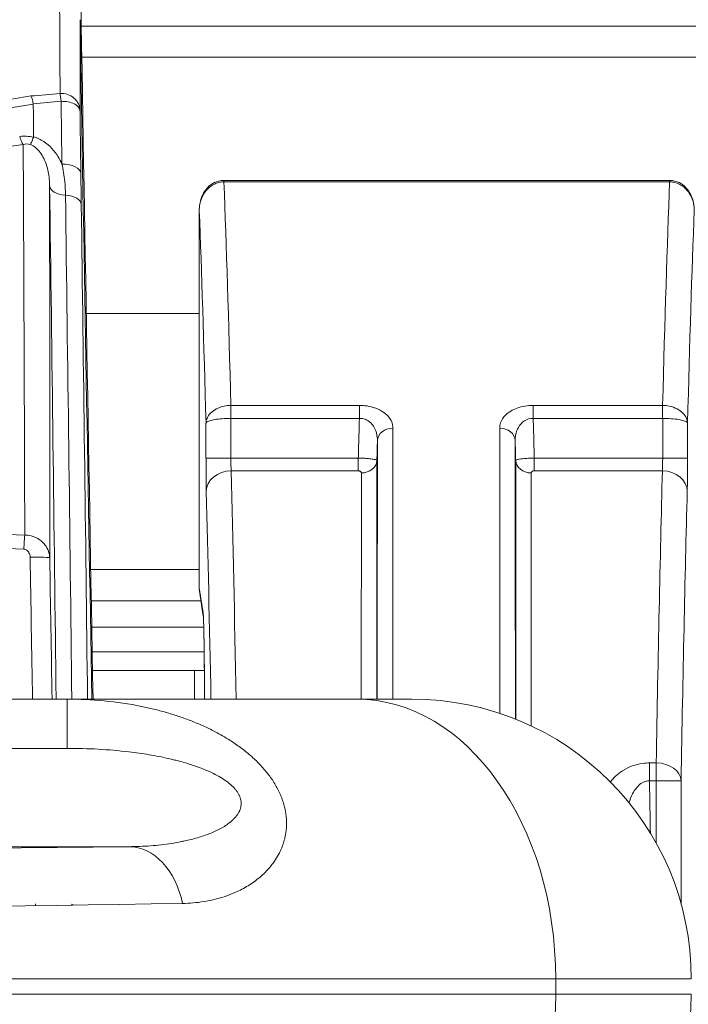
# Model space of a CAD drawing. Units: millimetres. Extents: x 47410 to 74001, y -353 to 18496.
# Drawn here: x 57500 to 57715, y 14385 to 14702 of the extents above; entities that cross this region are included whole.
import ezdxf

# ---------------------------------------------------------------- set-up
doc = ezdxf.new("R2010")
doc.units = ezdxf.units.MM
doc.header["$MEASUREMENT"] = 0
doc.styles.get("Standard").update_dxf_attribs({"font": 'arial.ttf'})
doc.dimstyles.new('OLCU', dxfattribs={"dimtxt": 300, "dimasz": 150, "dimexe": 0.18, "dimexo": 0.0625, "dimgap": 50, "dimtad": 1, "dimdec": 0, "dimlfac": 0.1, "dimrnd": 5, "dimzin": 0, "dimdsep": 46, "dimtxsty": 'Standard', "dimcen": 0.09, "dimse1": 1, "dimse2": 1, "dimadec": 0, "dimazin": 0, "dimtfac": 1, "dimtdec": 0, "dimtofl": 0, "dimtmove": 0, "dimatfit": 3, "dimfxl": 1, "dimtolj": 1, "dimtzin": 0, "dimarcsym": 0})

# ---------------------------------------------------------------- blocks, each defined once
blk = doc.blocks.new('*D33')
at = {"color": 0, "lineweight": -2, "transparency": 16777216}
blk.add_line((53047.87, 18095.98), (67186.22, 18095.98), dxfattribs=at)
at = {"color": 0, "transparency": 16777216}
for points in [[(53047.87, 18120.98), (53047.87, 18070.98), (52897.87, 18095.98)], [(67186.22, 18120.98), (67186.22, 18070.98), (67336.22, 18095.98)]]:
    blk.add_solid(points, dxfattribs=at)
at = {"layer": 'Defpoints', "color": 0, "transparency": 16777216}
for p in [(67336.22, 18095.98), (52897.87, 13825.46), (67336.22, 13810.17)]:
    blk.add_point(p, dxfattribs=at)
at = {"color": 0, "transparency": 16777216, "insert": (60117.04, 18299.26), "char_height": 300, "attachment_point": 5}
blk.add_mtext('\\A1;1435', dxfattribs=at)
blk = doc.blocks.new('*D34')
at = {"color": 0, "lineweight": -2, "transparency": 16777216}
blk.add_line((52316.59, 17381.08), (52316.59, 9815.8), dxfattribs=at)
at = {"color": 0, "transparency": 16777216}
for points in [[(52291.59, 17381.08), (52341.59, 17381.08), (52316.59, 17531.08)], [(52291.59, 9815.8), (52341.59, 9815.8), (52316.59, 9665.8)]]:
    blk.add_solid(points, dxfattribs=at)
at = {"layer": 'Defpoints', "color": 0, "transparency": 16777216}
for p in [(61436.83, 17531.08), (52316.59, 9665.8), (58201.9, 9665.8)]:
    blk.add_point(p, dxfattribs=at)
at = {"color": 0, "transparency": 16777216, "insert": (52113.42, 13598.44), "char_height": 300, "attachment_point": 5, "rotation": 90}
blk.add_mtext('\\A1;785', dxfattribs=at)

msp = doc.modelspace()

# ---------------------------------------------------------------- linework, layer by layer
at = {"lineweight": 18}
for p, q in [((57837.13, 14699.69), (57519.35, 14699.69)), ((57837.13, 14689.69), (57519.53, 14689.69)), ((57510.19, 14659.97), (57510.19, 14659.97)), ((57565.36, 14649.57), (57565.36, 14650)), ((57708.73, 14650), (57565.36, 14650)), ((57708.73, 14649.57), (57565.36, 14649.57)), ((57708.73, 14650), (57708.73, 14649.57)), ((57510.43, 14646.4), (57510.43, 14646.4)), ((57557.36, 14518.83), (57557.36, 14640.44)), ((57557.36, 14640.35), (57557.36, 14518.87)), ((57557.36, 14607.19), (57520.97, 14607.19)), ((57567.54, 14577.57), (57608.91, 14577.57)), ((57567.54, 14573.4), (57567.54, 14577.57)), ((57608.91, 14573.4), (57608.91, 14577.57)), ((57664.89, 14577.57), (57706.54, 14577.57)), ((57664.89, 14573.4), (57664.89, 14577.57)), ((57706.54, 14577.57), (57706.54, 14573.4)), ((57559.52, 14560.63), (57559.52, 14571.79)), ((57567.52, 14573.4), (57567.52, 14560.63)), ((57608.91, 14573.4), (57567.54, 14573.4)), ((57706.54, 14573.4), (57664.89, 14573.4)), ((57706.57, 14560.63), (57706.57, 14573.4)), ((57714.56, 14571.79), (57714.56, 14560.63)), ((57567.52, 14560.63), (57559.52, 14560.63)), ((57567.52, 14560.63), (57608.57, 14560.63)), ((57608.57, 14560.63), (57608.57, 14556.51)), ((57665.23, 14560.63), (57706.57, 14560.63)), ((57665.23, 14560.63), (57665.23, 14556.51)), ((57706.57, 14560.63), (57714.56, 14560.63)), ((57608.57, 14556.51), (57567.62, 14556.51)), ((57706.47, 14556.51), (57665.23, 14556.51)), ((57557.36, 14524.69), (57522.41, 14524.69)), ((57557.36, 14518.87), (57558.58, 14510.77)), ((57558.65, 14509.7), (57557.44, 14517.72)), ((57557.9, 14514.69), (57522.58, 14514.69)), ((57558.8, 14506.16), (57522.73, 14506.16)), ((57558.94, 14498.19), (57522.87, 14498.19)), ((57522.98, 14492.19), (57558.99, 14492.19)), ((57555.87, 14482.97), (57555.87, 14492.19)), ((57514.81, 14482.97), (57452.15, 14482.97)), ((57607.97, 14482.97), (57514.81, 14482.97)), ((57514.81, 14482.97), (57514.81, 14467.14)), ((57607.97, 14482.97), (57625.78, 14482.97)), ((57555.87, 14475.54), (57555.87, 14475.54)), ((57559.01, 14474.17), (57559.01, 14474.18)), ((57559.02, 14474.18), (57559.02, 14474.17)), ((56440.81, 14467.14), (57514.81, 14467.14)), ((57702.32, 14462.46), (57704.47, 14462.46)), ((57702.32, 14462.46), (57702.32, 14456.7)), ((57704.47, 14462.46), (57704.47, 14456.7)), ((57565.88, 14456.7), (57565.88, 14456.7)), ((57704.47, 14456.7), (57702.32, 14456.7)), ((57712.47, 14456.7), (57704.47, 14456.7)), ((57704.47, 14436.66), (57704.47, 14456.7)), ((57712.47, 14456.7), (57712.47, 14417.19)), ((57569.62, 14453.07), (57569.62, 14453.07)), ((57534.78, 14435.48), (56338.22, 14435.48)), ((57569.62, 14421.05), (57569.62, 14421.05)), ((57504.58, 14416.47), (57504.62, 14417.05)), ((57517.03, 14416.66), (57516.09, 14416.97)), ((57559.01, 14417.82), (57559.01, 14417.83)), ((57559.02, 14417.83), (57559.02, 14417.83)), ((57561.62, 14418.33), (57561.62, 14418.34)), ((56255.63, 14392.96), (57672.11, 14392.96)), ((57715.79, 14392.96), (57672.11, 14392.96)), ((57672.11, 14392.96), (57672.11, 14387.96)), ((56255.63, 14387.96), (57672.11, 14387.96)), ((57715.79, 14387.96), (57672.11, 14387.96))]:
    msp.add_line(p, q, dxfattribs=at)
for centre, start, end in [((57625.78, 14392.96), 0, 90), ((57625.78, 14387.96), 270, 0)]:
    msp.add_arc(centre, 90.01, start, end, dxfattribs=at)
for centre, major_axis, ratio, start_param, end_param in [((57512.95, 14672.36), (6, 0), 0.943962, 0.018508, 1.640513), ((57512.95, 14672.36), (-0.52, 5.98), 0.035843, -1.023659, -0.335737), ((57512.95, 14672.36), (6, 0.08), 0.521108, 0.007157, 1.578006), ((57708.73, 14645.55), (-7.22, 0), 0.617938, -1.58869, -1.570797), ((57550.76, 13810.38), (0, 912), 0.017455, -0.582889, -0.427364), ((57723.33, 13810.38), (0, -912), 0.017455, -2.714228, -2.558703), ((57619.71, 14566.13), (-5, 0), 0.825963, -1.570022, -0.030953), ((57567.75, 14560.63), (0, -5), 0.045383, -1.570796, -0.601566), ((57664.24, 14559.95), (-5, 0), 0.823708, 0.030774, 1.570443), ((57706.34, 14560.63), (0, 5), 0.045383, -2.540027, -1.570796), ((57706.47, 14549.91), (8, -0.2), 0.824365, 0.030836, 1.591756), ((57550.76, 13810.38), (0, 897), 0.017455, -0.723, -0.601566), ((57723.33, 13810.38), (0, -897), 0.017455, -2.540027, -2.375364), ((57565.36, 14518.87), (7.97, 0.67), 0.954597, -3.229836, -3.078682), ((57566.58, 14510.77), (-7.91, -1.2), 0.993261, -0.151154, -0.017985), ((57550.76, 13810.38), (0, 897), 0.017455, -0.739528, -0.739525), ((57704.47, 14456.7), (8, -0.15), 0.720474, 0.025169, 1.583863), ((57607.97, 14387.96), (0, -90.01), 0.712626, 0, 1.570796)]:
    msp.add_ellipse(centre, major_axis=major_axis, ratio=ratio, start_param=start_param, end_param=end_param, dxfattribs=at)
at = {"lineweight": 18, "extrusion": (0, 0, -1)}
for centre, major_axis, ratio, start_param, end_param in [((57500.26, 14667.25), (0.94, -5.93), 0.231254, 0.362904, 1.056647), ((57513.22, 14652.16), (6, 0.08), 0.521108, -1.578339, -0.007489), ((57515.18, 14648.36), (-6, -0.08), 0.521125, -1.411185, -0.007938), ((57565.28, 14645), (-0.06, 5), 0.024602, 0, 0.422411), ((57565.36, 14645.55), (7.22, 0), 0.617938, -1.58869, -1.570797), ((57558.76, 13810.38), (0, -920), 0.017303, -2.719317, -2.556937), ((57715.33, 13810.38), (0, 920), 0.017303, -0.584656, -0.422275), ((57708.8, 14645), (0.06, 5), 0.024602, -0.422411, 0), ((57513.36, 14642.16), (6, 0.08), 0.521108, -1.411109, -0.007747), ((57513.19, 14579.77), (-3.11, -0.16), 0.000001, -0.000013, 0.00005), ((57654.08, 14566.13), (5, 0), 0.825963, -1.570022, -0.030953), ((57559.75, 14560.63), (0, 13), 0.017455, -2.540027, -1.570796), ((57609.55, 14559.95), (5, 0), 0.823708, 0.030774, 1.570443), ((57714.34, 14560.63), (0, -13), 0.017455, -1.570796, -0.601566), ((57567.62, 14549.91), (-8, -0.2), 0.824365, 0.030836, 1.591756), ((57558.76, 13810.38), (0, -905), 0.017301, -2.540027, -2.408631), ((57715.33, 13810.38), (0, 905), 0.017301, -0.766228, -0.601566), ((57501.19, 14531.02), (0.21, 6), 0.053233, -1.528997, -0.645244), ((57503.2, 14528.4), (6, 0.1), 0.044543, -1.62177, -0.013013), ((57565.36, 14518.87), (-8, -0.05), 0.334164, 0.002194, 0.019648), ((57558.53, 14482.96), (0, -28), 0.017455, -3.026725, -1.571305), ((57607.97, 14392.96), (0, 90.01), 0.712626, 0, 1.570796), ((57534.78, 14410.48), (-0.28, 25), 0.714154, 0.01582, 1.306101), ((57620, 14392.98), (-79.93, 41.31), 0.000001, 0, 0.000002)]:
    msp.add_ellipse(centre, major_axis=major_axis, ratio=ratio, start_param=start_param, end_param=end_param, dxfattribs=at)
at = {"lineweight": 18}
for points in [[(57523.14, 14482.97), (57521.74, 14563.03), (57520.34, 14643.1), (57518.95, 14723.16)], [(57512.38, 14707.59), (57512.43, 14699.78), (57512.48, 14689.89), (57512.53, 14678.01)], [(57518.95, 14701.77), (57520.22, 14628.84), (57521.49, 14555.9), (57522.77, 14482.97)], [(57518.95, 14672.47), (57518.95, 14684.23), (57518.95, 14694.02), (57518.95, 14701.77)], [(57503.17, 14677.2), (57499.86, 14676.68), (57496.54, 14676.15), (57493.23, 14675.63)], [(57512.53, 14678.01), (57509.41, 14677.74), (57506.29, 14677.47), (57503.17, 14677.2)], [(57513.87, 14677.95), (57513.87, 14677.95), (57513.87, 14677.95), (57513.87, 14677.95)], [(57503.9, 14674.71), (57506.89, 14674.97), (57509.87, 14675.23), (57512.86, 14675.49)], [(57503.91, 14674.59), (57503.91, 14674.63), (57503.91, 14674.67), (57503.9, 14674.71)], [(57512.86, 14675.49), (57512.95, 14668.75), (57513.04, 14662.02), (57513.13, 14655.29)], [(57513.92, 14675.45), (57513.92, 14675.45), (57513.92, 14675.46), (57513.92, 14675.46)], [(57515.78, 14675.14), (57515.78, 14675.14), (57515.78, 14675.14), (57515.78, 14675.14)], [(57519.22, 14652.27), (57519.13, 14659), (57519.04, 14665.73), (57518.95, 14672.47)], [(57503.95, 14663.87), (57502.51, 14664.29), (57500.97, 14664.37), (57499.53, 14664.14)], [(57500.66, 14661.63), (57501.41, 14661.8), (57502.21, 14661.79), (57502.97, 14661.59)], [(57509.18, 14648.25), (57509.92, 14593.16), (57510.61, 14538.07), (57511.26, 14482.97)], [(57510.08, 14646.66), (57510.08, 14646.66), (57510.08, 14646.67), (57510.08, 14646.67)], [(57514.27, 14645.26), (57514.99, 14591.16), (57515.68, 14537.07), (57516.32, 14482.97)], [(57521.38, 14482.97), (57520.75, 14536.07), (57520.07, 14589.17), (57519.36, 14642.26)], [(57557.36, 14640.35), (57557.36, 14640.38), (57557.36, 14640.41), (57557.36, 14640.44)], [(57509.84, 14597.76), (57509.84, 14597.76), (57509.84, 14597.76), (57509.84, 14597.76)], [(57509.89, 14593.93), (57509.89, 14593.93), (57509.89, 14593.93), (57509.89, 14593.93)], [(57509.99, 14586.56), (57509.99, 14586.56), (57509.99, 14586.56), (57509.99, 14586.56)], [(57654.14, 14478.39), (57654.13, 14511.97), (57654.11, 14542.73), (57654.08, 14570.26)], [(57614.66, 14482.97), (57614.67, 14513.24), (57614.69, 14541.1), (57614.72, 14566.27)], [(57659.08, 14566.27), (57659.1, 14539.33), (57659.12, 14509.31), (57659.14, 14476.56)], [(57614.55, 14559.82), (57614.54, 14536.44), (57614.53, 14510.75), (57614.52, 14482.97)], [(57609.53, 14482.97), (57609.53, 14509.23), (57609.54, 14533.58), (57609.55, 14555.83)], [(57502.89, 14528.67), (57503.15, 14513.43), (57503.41, 14498.2), (57503.66, 14482.97)], [(57509.97, 14482.97), (57509.71, 14498.15), (57509.46, 14513.33), (57509.2, 14528.51)], [(57516.32, 14482.96), (57516.32, 14482.96), (57516.32, 14482.96), (57516.32, 14482.96)], [(57521.39, 14482.8), (57521.39, 14482.8), (57521.39, 14482.8), (57521.39, 14482.8)], [(57522.77, 14482.73), (57522.77, 14482.73), (57522.77, 14482.73), (57522.77, 14482.73)], [(57523.14, 14482.7), (57523.14, 14482.7), (57523.14, 14482.7), (57523.14, 14482.7)], [(57570.06, 14467.82), (57570.06, 14467.82), (57570.06, 14467.82), (57570.06, 14467.82)], [(57577.44, 14461.33), (57577.44, 14461.33), (57577.44, 14461.33), (57577.44, 14461.33)], [(57538.69, 14434.82), (57538.69, 14434.82), (57538.69, 14434.82), (57538.69, 14434.82)], [(57540.07, 14434.29), (57540.07, 14434.29), (57540.07, 14434.29), (57540.07, 14434.29)], [(57578.98, 14427.63), (57578.98, 14427.63), (57578.98, 14427.62), (57578.98, 14427.62)], [(57579.21, 14427.87), (57579.21, 14427.87), (57579.21, 14427.87), (57579.21, 14427.87)], [(57570.88, 14421.67), (57570.88, 14421.67), (57570.88, 14421.67), (57570.88, 14421.67)], [(56254.51, 14396.94), (56687.54, 14403.69), (57120.04, 14410.45), (57551.94, 14417.21)], [(57514, 14416.62), (57514, 14416.62), (57514, 14416.62), (57514, 14416.62)], [(57515.05, 14416.63), (57515.05, 14416.63), (57515.05, 14416.63), (57515.05, 14416.63)], [(57523.93, 14416.77), (57523.93, 14416.77), (57523.93, 14416.77), (57523.93, 14416.77)]]:
    msp.add_open_spline(points, degree=3, dxfattribs=at)
for points, knots in [([(57503.17, 14677.2), (57503.17, 14677.2), (57503.17, 14677.2), (57503.17, 14677.2), (57503.28, 14676.99), (57503.4, 14676.67), (57503.52, 14676.27), (57503.65, 14675.84), (57503.78, 14675.31), (57503.9, 14674.71)], [-0.4156007, -0.4156007, -0.4156007, -0.4156007, -0.4144952, -0.4144952, -0.4144952, -0.2140262, -0.2140262, -0.2140262, 0.0011055, 0.0011055, 0.0011055, 0.0011055]), ([(56675.1, 14554.38), (56714.69, 14558.93), (56833.42, 14573.58), (57031.02, 14601.4), (57267.66, 14637.36), (57425.23, 14662.14), (57503.91, 14674.59)], [-86.149621, -86.149621, -86.149621, -86.149621, -73.844486, -49.234217, -24.623948, -0.056057, -0.056057, -0.056057, -0.056057]), ([(57503.98, 14664.08), (57503.97, 14666.03), (57503.96, 14667.98), (57503.95, 14669.94), (57503.94, 14671.49), (57503.93, 14673.04), (57503.91, 14674.59)], [-9.639313, -9.639313, -9.639313, -9.639313, -8.952604, -8.952604, -8.952604, -8.407432, -8.407432, -8.407432, -8.407432]), ([(57502.97, 14661.59), (57502.97, 14661.59), (57502.97, 14661.59), (57503.09, 14661.8), (57503.24, 14662.09), (57503.57, 14662.87), (57503.76, 14663.34), (57503.95, 14663.87)], [-0.4019359, -0.4019359, -0.4019359, -0.4019359, -0.4007582, -0.4007582, -0.2013128, -0.2013128, 0, 0, 0, 0]), ([(57503.95, 14663.87), (57503.95, 14663.88), (57503.96, 14663.89), (57503.96, 14663.9), (57503.98, 14663.96), (57503.98, 14664.02), (57503.98, 14664.08)], [1.70025982, 1.70025982, 1.70025982, 1.70025982, 1.70780459, 1.70780459, 1.70780459, 1.75024421, 1.75024421, 1.75024421, 1.75024421]), ([(57513.13, 14655.29), (57512.78, 14656.08), (57511.35, 14658.8), (57508.48, 14662.14), (57505.17, 14663.74), (57503.98, 14664.08)], [-1.786585, -1.786585, -1.786585, -1.786585, -1.488807, -0.740987, -0.367078, -0.367078, -0.367078, -0.367078]), ([(56715.5, 14546.75), (56790.5, 14555.65), (56940.34, 14575.62), (57202.07, 14614.43), (57388.72, 14643.83), (57500.66, 14661.63)], [-81.537448, -81.537448, -81.537448, -81.537448, -58.241118, -34.944671, 0, 0, 0, 0]), ([(57500.66, 14661.63), (57500.75, 14644.14), (57500.93, 14606.78), (57501.1, 14558.3), (57501.17, 14535.82)], [-26.503856, -26.503856, -26.503856, -26.503856, -11.472825, -0.339216, -0.339216, -0.339216, -0.339216]), ([(57502.97, 14661.59), (57503.56, 14661.35), (57505.36, 14660.23), (57507.46, 14657.18), (57508.85, 14652.86), (57509.17, 14649.78), (57509.18, 14648.25)], [0.41037, 0.41037, 0.41037, 0.41037, 0.740987, 1.488807, 2.236626, 2.984445, 2.984445, 2.984445, 2.984445]), ([(57513.13, 14655.29), (57513.52, 14653.49), (57514.06, 14650.18), (57514.25, 14646.74), (57514.27, 14645.26)], [-1.182718, -1.182718, -1.182718, -1.182718, -0.506879, 0, 0, 0, 0]), ([(57519.36, 14642.26), (57519.34, 14643.71), (57519.29, 14647.04), (57519.25, 14650.35), (57519.22, 14652.27)], [0, 0, 0, 0, 0.506879, 1.182718, 1.182718, 1.182718, 1.182718]), ([(57509.2, 14528.51), (57509.2, 14551.2), (57509.19, 14596.53), (57509.18, 14632.08), (57509.18, 14648.25)], [0.16483, 0.16483, 0.16483, 0.16483, 11.472825, 24.805745, 24.805745, 24.805745, 24.805745]), ([(57557.36, 14640.44), (57557.36, 14641.07), (57557.4, 14641.71), (57557.61, 14643.01), (57557.77, 14643.67), (57558.26, 14645.03), (57558.58, 14645.73), (57559.54, 14647.18), (57560.17, 14647.96), (57561.81, 14649.12), (57562.63, 14649.55), (57564.12, 14649.92), (57564.68, 14650), (57565.23, 14650)], [0.0082421, 0.0082421, 0.0082421, 0.0082421, 0.1424206, 0.1424206, 0.2765991, 0.2765991, 0.4107776, 0.4107776, 0.5449561, 0.5449561, 0.6328668, 0.6328668, 0.6791346, 0.6791346, 0.6791346, 0.6791346]), ([(57565.28, 14649.57), (57564.85, 14649.56), (57564.41, 14649.52), (57563.44, 14649.32), (57562.92, 14649.15), (57561.87, 14648.68), (57561.37, 14648.37), (57560.51, 14647.72), (57560.14, 14647.37), (57559.39, 14646.55), (57559.04, 14646.05), (57558.36, 14644.91), (57558.08, 14644.25), (57557.69, 14643.06), (57557.56, 14642.53), (57557.4, 14641.45), (57557.36, 14640.9), (57557.36, 14640.35)], [-0.6791346, -0.6791346, -0.6791346, -0.6791346, -0.6302342, -0.6302342, -0.5650927, -0.5650927, -0.4863533, -0.4863533, -0.4127157, -0.4127157, -0.3155686, -0.3155686, -0.1938991, -0.1938991, -0.096948, -0.096948, 0.0014315, 0.0014315, 0.0014315, 0.0014315]), ([(57565.36, 14649.57), (57565.34, 14649.57), (57565.33, 14649.57), (57565.31, 14649.57), (57565.29, 14649.57), (57565.28, 14649.57)], [-0.007381949, -0.007381949, -0.007381949, -0.007381949, -0.003690975, -0.003690975, 0, 0, 0, 0]), ([(57708.8, 14649.57), (57708.79, 14649.57), (57708.78, 14649.57), (57708.76, 14649.57), (57708.74, 14649.57), (57708.73, 14649.57)], [0, 0, 0, 0, 0.003690975, 0.003690975, 0.007381949, 0.007381949, 0.007381949, 0.007381949]), ([(57716.73, 14640.35), (57716.73, 14640.9), (57716.69, 14641.45), (57716.52, 14642.53), (57716.4, 14643.06), (57716.01, 14644.25), (57715.72, 14644.91), (57715.05, 14646.05), (57714.69, 14646.55), (57713.94, 14647.37), (57713.58, 14647.72), (57712.72, 14648.37), (57712.22, 14648.68), (57711.17, 14649.15), (57710.65, 14649.32), (57709.68, 14649.52), (57709.24, 14649.56), (57708.8, 14649.57)], [-0.6805661, -0.6805661, -0.6805661, -0.6805661, -0.5821867, -0.5821867, -0.4852355, -0.4852355, -0.363566, -0.363566, -0.2664189, -0.2664189, -0.1927813, -0.1927813, -0.1140419, -0.1140419, -0.0489004, -0.0489004, 0, 0, 0, 0]), ([(57716.73, 14640.44), (57716.73, 14641.07), (57716.68, 14641.71), (57716.47, 14643.01), (57716.31, 14643.67), (57715.83, 14645.03), (57715.5, 14645.73), (57714.55, 14647.18), (57713.91, 14647.96), (57712.28, 14649.12), (57711.46, 14649.55), (57709.97, 14649.92), (57709.41, 14650), (57708.86, 14650)], [-0.6708925, -0.6708925, -0.6708925, -0.6708925, -0.536714, -0.536714, -0.4025355, -0.4025355, -0.268357, -0.268357, -0.1341785, -0.1341785, -0.0462678, -0.0462678, 0, 0, 0, 0]), ([(57559.52, 14571.79), (57559.53, 14572.32), (57559.64, 14572.86), (57560.12, 14574.01), (57560.53, 14574.62), (57561.58, 14575.65), (57562.17, 14576.08), (57563.61, 14576.84), (57564.47, 14577.15), (57566.06, 14577.48), (57566.78, 14577.56), (57567.48, 14577.57)], [-0.4961558, -0.4961558, -0.4961558, -0.4961558, -0.4012349, -0.4012349, -0.2867185, -0.2867185, -0.187005, -0.187005, -0.0792885, -0.0792885, 0, 0, 0, 0]), ([(57567.48, 14577.57), (57567.49, 14577.57), (57567.5, 14577.57), (57567.52, 14577.57), (57567.53, 14577.57), (57567.54, 14577.57)], [0, 0, 0, 0, 0.001173226, 0.001173226, 0.002346453, 0.002346453, 0.002346453, 0.002346453]), ([(57608.91, 14577.57), (57609.5, 14577.57), (57610.1, 14577.54), (57611.63, 14577.37), (57612.53, 14577.18), (57614.47, 14576.6), (57615.45, 14576.16), (57617.04, 14575.17), (57617.67, 14574.64), (57618.94, 14573.2), (57619.42, 14572.26), (57619.68, 14570.95), (57619.71, 14570.61), (57619.71, 14570.26)], [0, 0, 0, 0, 0.179266, 0.179266, 0.466091, 0.466091, 0.838964, 0.838964, 1.180323, 1.180323, 1.695778, 1.695778, 1.877858, 1.877858, 1.877858, 1.877858]), ([(57654.08, 14570.26), (57654.08, 14570.84), (57654.17, 14571.41), (57654.67, 14572.86), (57655.22, 14573.72), (57656.94, 14575.37), (57658.17, 14576.14), (57661.22, 14577.25), (57663.05, 14577.57), (57664.89, 14577.57)], [0, 0, 0, 0, 0.302356, 0.302356, 0.786124, 0.786124, 1.325204, 1.325204, 1.877876, 1.877876, 1.877876, 1.877876]), ([(57706.54, 14577.57), (57706.55, 14577.57), (57706.56, 14577.57), (57706.58, 14577.57), (57706.59, 14577.57), (57706.61, 14577.57)], [-0.002346453, -0.002346453, -0.002346453, -0.002346453, -0.001173226, -0.001173226, 0, 0, 0, 0]), ([(57706.61, 14577.57), (57707.31, 14577.56), (57708.02, 14577.48), (57709.62, 14577.15), (57710.47, 14576.84), (57711.91, 14576.08), (57712.51, 14575.65), (57713.55, 14574.62), (57713.96, 14574.01), (57714.44, 14572.86), (57714.56, 14572.32), (57714.56, 14571.79)], [-0.495276, -0.495276, -0.495276, -0.495276, -0.4159875, -0.4159875, -0.3082711, -0.3082711, -0.2085576, -0.2085576, -0.0940412, -0.0940412, 0.0008798, 0.0008798, 0.0008798, 0.0008798]), ([(57567.52, 14573.4), (57566.82, 14573.4), (57566.1, 14573.37), (57564.5, 14573.28), (57563.65, 14573.2), (57562.2, 14572.98), (57561.61, 14572.86), (57560.55, 14572.58), (57560.14, 14572.41), (57559.65, 14572.09), (57559.53, 14571.94), (57559.52, 14571.79)], [0, 0, 0, 0, 0.0792885, 0.0792885, 0.187005, 0.187005, 0.2867185, 0.2867185, 0.4012349, 0.4012349, 0.4961558, 0.4961558, 0.4961558, 0.4961558]), ([(57567.54, 14573.4), (57567.54, 14573.4), (57567.54, 14573.4), (57567.53, 14573.4), (57567.52, 14573.4), (57567.52, 14573.4)], [-0.002346453, -0.002346453, -0.002346453, -0.002346453, -0.001173226, -0.001173226, 0, 0, 0, 0]), ([(57608.57, 14560.63), (57608.59, 14561.51), (57608.61, 14562.39), (57608.64, 14563.27), (57608.68, 14564.81), (57608.72, 14566.35), (57608.8, 14569.42), (57608.84, 14570.96), (57608.88, 14572.5), (57608.89, 14572.8), (57608.9, 14573.1), (57608.91, 14573.4)], [0.65442, 0.65442, 0.65442, 0.65442, 0.918652, 0.918652, 0.918652, 1.380224, 1.380224, 1.841796, 1.841796, 1.841796, 1.931907, 1.931907, 1.931907, 1.931907]), ([(57614.72, 14566.27), (57614.72, 14566.61), (57614.71, 14566.95), (57614.58, 14568.25), (57614.33, 14569.18), (57613.65, 14570.59), (57613.31, 14571.12), (57612.46, 14572.08), (57611.93, 14572.51), (57610.88, 14573.06), (57610.39, 14573.23), (57609.56, 14573.38), (57609.23, 14573.41), (57608.91, 14573.4)], [-1.877858, -1.877858, -1.877858, -1.877858, -1.695778, -1.695778, -1.180323, -1.180323, -0.838964, -0.838964, -0.466091, -0.466091, -0.179266, -0.179266, 0, 0, 0, 0]), ([(57664.89, 14573.4), (57663.88, 14573.42), (57662.89, 14573.13), (57661.24, 14572.06), (57660.58, 14571.31), (57659.66, 14569.69), (57659.37, 14568.84), (57659.12, 14567.4), (57659.07, 14566.84), (57659.08, 14566.27)], [-1.877876, -1.877876, -1.877876, -1.877876, -1.325204, -1.325204, -0.786124, -0.786124, -0.302356, -0.302356, 0, 0, 0, 0]), ([(57664.89, 14573.4), (57664.9, 14573.1), (57664.9, 14572.8), (57664.91, 14572.5), (57664.95, 14570.96), (57665, 14569.42), (57665.08, 14566.35), (57665.12, 14564.81), (57665.16, 14563.27), (57665.18, 14562.39), (57665.2, 14561.51), (57665.23, 14560.63)], [-1.931907, -1.931907, -1.931907, -1.931907, -1.841796, -1.841796, -1.841796, -1.380224, -1.380224, -0.918652, -0.918652, -0.918652, -0.65442, -0.65442, -0.65442, -0.65442]), ([(57706.57, 14573.4), (57706.56, 14573.4), (57706.56, 14573.4), (57706.55, 14573.4), (57706.55, 14573.4), (57706.54, 14573.4)], [0, 0, 0, 0, 0.001173226, 0.001173226, 0.002346453, 0.002346453, 0.002346453, 0.002346453]), ([(57714.56, 14571.79), (57714.55, 14571.94), (57714.43, 14572.09), (57713.95, 14572.41), (57713.54, 14572.58), (57712.48, 14572.86), (57711.88, 14572.98), (57710.44, 14573.2), (57709.58, 14573.28), (57707.98, 14573.37), (57707.27, 14573.4), (57706.57, 14573.4)], [-0.0008798, -0.0008798, -0.0008798, -0.0008798, 0.0940412, 0.0940412, 0.2085576, 0.2085576, 0.3082711, 0.3082711, 0.4159875, 0.4159875, 0.495276, 0.495276, 0.495276, 0.495276]), ([(57619.71, 14570.26), (57619.69, 14544.33), (57619.67, 14515.55), (57619.66, 14483.81), (57619.66, 14483.39), (57619.66, 14482.97)], [-177.615768, -177.615768, -177.615768, -177.615768, -163.890792, -163.890792, -163.707321, -163.707321, -163.707321, -163.707321]), ([(57614.72, 14566.27), (57614.69, 14565.22), (57614.66, 14564.16), (57614.63, 14563.11), (57614.6, 14562.02), (57614.58, 14560.92), (57614.55, 14559.82)], [-1.2343647, -1.2343647, -1.2343647, -1.2343647, -0.9186516, -0.9186516, -0.9186516, -0.5894352, -0.5894352, -0.5894352, -0.5894352]), ([(57659.25, 14559.82), (57659.22, 14560.92), (57659.19, 14562.02), (57659.16, 14563.11), (57659.13, 14564.16), (57659.11, 14565.22), (57659.08, 14566.27)], [0.5894352, 0.5894352, 0.5894352, 0.5894352, 0.9186516, 0.9186516, 0.9186516, 1.2343647, 1.2343647, 1.2343647, 1.2343647]), ([(57608.57, 14560.63), (57608.89, 14560.62), (57609.21, 14560.61), (57610.04, 14560.58), (57610.53, 14560.55), (57611.58, 14560.48), (57612.12, 14560.42), (57613.16, 14560.29), (57613.62, 14560.21), (57614.33, 14560.03), (57614.53, 14559.92), (57614.55, 14559.82)], [0, 0, 0, 0, 0.0161472, 0.0161472, 0.0419828, 0.0419828, 0.0755691, 0.0755691, 0.1187149, 0.1187149, 0.1713657, 0.1713657, 0.1713657, 0.1713657]), ([(57659.25, 14559.82), (57659.25, 14559.88), (57659.31, 14559.93), (57659.61, 14560.07), (57659.92, 14560.16), (57660.97, 14560.35), (57661.82, 14560.45), (57663.58, 14560.57), (57664.4, 14560.61), (57665.23, 14560.63)], [0, 0, 0, 0, 0.027812, 0.027812, 0.0723113, 0.0723113, 0.1301603, 0.1301603, 0.1713675, 0.1713675, 0.1713675, 0.1713675]), ([(57659.27, 14476.51), (57659.27, 14488.25), (57659.27, 14499.63), (57659.26, 14527.99), (57659.25, 14544.41), (57659.25, 14559.82)], [162.585446, 162.585446, 162.585446, 162.585446, 167.756248, 167.756248, 175.916622, 175.916622, 175.916622, 175.916622]), ([(57609.55, 14555.83), (57609.55, 14555.93), (57609.52, 14556.03), (57609.4, 14556.2), (57609.33, 14556.27), (57609.16, 14556.38), (57609.07, 14556.42), (57608.89, 14556.47), (57608.81, 14556.49), (57608.67, 14556.5), (57608.62, 14556.51), (57608.57, 14556.51)], [-0.1713657, -0.1713657, -0.1713657, -0.1713657, -0.1187149, -0.1187149, -0.0755691, -0.0755691, -0.0419828, -0.0419828, -0.0161472, -0.0161472, 0, 0, 0, 0]), ([(57665.23, 14556.51), (57665.09, 14556.51), (57664.95, 14556.49), (57664.66, 14556.4), (57664.52, 14556.32), (57664.35, 14556.15), (57664.3, 14556.07), (57664.25, 14555.94), (57664.24, 14555.89), (57664.24, 14555.83)], [-0.1713675, -0.1713675, -0.1713675, -0.1713675, -0.1301603, -0.1301603, -0.0723113, -0.0723113, -0.027812, -0.027812, 0, 0, 0, 0]), ([(57664.24, 14555.83), (57664.25, 14540.5), (57664.26, 14524.16), (57664.26, 14496.37), (57664.27, 14485.51), (57664.27, 14474.33)], [-175.916622, -175.916622, -175.916622, -175.916622, -167.756248, -167.756248, -162.790056, -162.790056, -162.790056, -162.790056]), ([(57501.17, 14535.82), (57386.98, 14539.93), (57125.15, 14547.18), (56863.17, 14548.53), (56715.49, 14546.75)], [-80.668937, -80.668937, -80.668937, -80.668937, -46.345215, -1.995068, -1.995068, -1.995068, -1.995068]), ([(56705.85, 14541.24), (56856.65, 14543.32), (57121.74, 14542.31), (57386.7, 14535.27), (57500.88, 14531.28)], [1.042542, 1.042542, 1.042542, 1.042542, 46.345215, 80.668937, 80.668937, 80.668937, 80.668937]), ([(57509.2, 14528.51), (57509.17, 14529.98), (57508.32, 14532.42), (57505.22, 14535.09), (57502.55, 14535.81), (57501.17, 14535.82)], [-0.3623551, -0.3623551, -0.3623551, -0.3623551, -0.2070601, -0.10353, 0, 0, 0, 0]), ([(57500.88, 14531.28), (57501.23, 14531.27), (57501.9, 14531), (57502.67, 14530.04), (57502.88, 14529.18), (57502.89, 14528.67)], [0, 0, 0, 0, 0.10353, 0.2070601, 0.3623551, 0.3623551, 0.3623551, 0.3623551]), ([(57557.36, 14518.83), (57557.36, 14518.75), (57557.36, 14518.68), (57557.36, 14518.53), (57557.37, 14518.46), (57557.37, 14518.31), (57557.38, 14518.24), (57557.39, 14518.09), (57557.4, 14518.02), (57557.42, 14517.87), (57557.43, 14517.8), (57557.44, 14517.72)], [-1.553343, -1.553343, -1.553343, -1.553343, -1.5266028, -1.5266028, -1.4998626, -1.4998626, -1.4731223, -1.4731223, -1.4463821, -1.4463821, -1.4196418, -1.4196418, -1.4196418, -1.4196418]), ([(57558.65, 14509.74), (57558.65, 14509.75), (57558.66, 14509.65), (57558.69, 14509.17), (57558.72, 14508.56), (57558.79, 14506.65), (57558.83, 14505.13), (57558.89, 14501.5), (57558.92, 14499.37), (57558.97, 14494.72), (57558.99, 14492.19), (57559.01, 14487.41), (57559.01, 14485.19), (57559.01, 14482.97)], [-1.399984, -1.399984, -1.399984, -1.399984, -1.313033, -1.313033, -1.111686, -1.111686, -0.821954, -0.821954, -0.530768, -0.530768, -0.239582, -0.239582, -0.000512, -0.000512, -0.000512, -0.000512]), ([(57551.94, 14417.21), (57554.25, 14417.25), (57557.69, 14417.53), (57562.14, 14418.42), (57565.4, 14419.34), (57567.87, 14420.26), (57570.62, 14421.49), (57573.61, 14423.12), (57576.7, 14425.41), (57578.68, 14427.29), (57579.75, 14428.45), (57580.77, 14429.67), (57581.96, 14431.3), (57582.93, 14432.99), (57583.55, 14434.27), (57584.01, 14435.32), (57584.51, 14436.7), (57584.98, 14438.44), (57585.22, 14439.82), (57585.37, 14441.08), (57585.47, 14442.38), (57585.45, 14444.07), (57585.32, 14445.43), (57585.21, 14446.23), (57585.15, 14446.63), (57585.07, 14447.03), (57584.91, 14447.84), (57584.62, 14449.07), (57584.17, 14450.45), (57583.75, 14451.56), (57583.4, 14452.4), (57583.02, 14453.24), (57582.46, 14454.36), (57581.68, 14455.74), (57580.8, 14457.1), (57580.05, 14458.16), (57579.26, 14459.21), (57577.78, 14461.01), (57575.42, 14463.47), (57572.3, 14466.19), (57569.36, 14468.36), (57565.89, 14470.61), (57562.28, 14472.64), (57558.75, 14474.32), (57556.23, 14475.4), (57553.69, 14476.41), (57550.5, 14477.56), (57546.62, 14478.76), (57542.7, 14479.8), (57536.11, 14481.26), (57526.78, 14482.61), (57518.77, 14482.97), (57514.81, 14482.97)], [-139.277382, -139.277382, -139.277382, -139.277382, -129.328998, -124.354806, -119.380613, -114.406421, -112.748357, -106.116101, -99.483845, -96.167716, -94.509652, -92.851588, -89.53546, -86.219332, -85.113956, -84.00858, -81.797828, -79.587076, -77.376324, -76.823636, -75.165571, -72.954819, -71.296755, -70.882239, -70.467723, -70.053207, -69.638691, -67.980627, -66.322563, -65.493531, -64.664499, -63.835467, -63.006435, -61.348371, -59.690307, -58.861275, -58.032243, -56.374179, -53.05805, -49.741922, -46.425794, -44.215042, -39.793538, -36.47741, -34.819346, -33.161282, -29.845153, -26.529025, -23.212897, -19.896769, -9.948384, 0, 0, 0, 0]), ([(57514.81, 14467.14), (57518.12, 14467.14), (57524.8, 14466.97), (57532.55, 14466.31), (57537.99, 14465.61), (57541.21, 14465.11), (57544.4, 14464.53), (57547.01, 14463.98), (57549.07, 14463.49), (57551.12, 14462.97), (57553.97, 14462.16), (57556.87, 14461.19), (57559.62, 14460.1), (57561.93, 14459.06), (57564.34, 14457.75), (57566.11, 14456.57), (57567.2, 14455.7), (57567.77, 14455.19), (57568.3, 14454.68), (57568.91, 14454.03), (57569.43, 14453.36), (57569.78, 14452.82), (57570.02, 14452.42), (57570.23, 14452.02), (57570.46, 14451.48), (57570.68, 14450.82), (57570.79, 14450.23), (57570.83, 14449.84), (57570.84, 14449.64), (57570.85, 14449.45), (57570.85, 14449.06), (57570.78, 14448.41), (57570.57, 14447.59), (57570.31, 14446.97), (57570.01, 14446.36), (57569.6, 14445.7), (57568.93, 14444.86), (57568.28, 14444.2), (57567.72, 14443.69), (57566.97, 14443.07), (57565.84, 14442.26), (57564.5, 14441.47), (57563.38, 14440.89), (57562.21, 14440.33), (57560.08, 14439.43), (57556.82, 14438.32), (57553.72, 14437.54), (57550.89, 14436.95), (57548.37, 14436.5), (57545.05, 14436.06), (57540.55, 14435.63), (57537.1, 14435.49), (57534.78, 14435.48)], [0, 0, 0, 0, 9.948384, 19.896769, 23.212897, 26.529025, 29.845153, 33.161282, 34.819346, 36.47741, 39.793538, 44.215042, 46.425794, 49.741922, 53.05805, 56.374179, 58.032243, 58.861275, 59.690307, 61.348371, 63.006435, 63.835467, 64.664499, 65.493531, 66.322563, 67.980627, 69.638691, 70.053207, 70.467723, 70.882239, 71.296755, 72.954819, 75.165571, 76.823636, 77.376324, 79.587076, 81.797828, 84.00858, 85.113956, 86.219332, 89.53546, 92.851588, 94.509652, 96.167716, 99.483845, 106.116101, 112.748357, 114.406421, 119.380613, 124.354806, 129.328998, 139.277382, 139.277382, 139.277382, 139.277382]), ([(57689.72, 14456.31), (57690.22, 14456.96), (57690.77, 14457.59), (57692.06, 14458.81), (57692.81, 14459.4), (57694.58, 14460.54), (57695.64, 14461.08), (57697.83, 14461.87), (57698.96, 14462.15), (57700.84, 14462.41), (57701.58, 14462.46), (57702.32, 14462.46)], [1.383828, 1.383828, 1.383828, 1.383828, 1.696595, 1.696595, 2.0319, 2.0319, 2.419302, 2.419302, 2.773795, 2.773795, 2.995354, 2.995354, 2.995354, 2.995354]), ([(57702.32, 14456.7), (57701.95, 14456.7), (57701.58, 14456.66), (57700.64, 14456.42), (57700.08, 14456.15), (57698.99, 14455.38), (57698.47, 14454.86), (57697.59, 14453.75), (57697.22, 14453.17), (57696.42, 14451.65), (57696.03, 14450.67), (57695.71, 14449.64)], [-2.995354, -2.995354, -2.995354, -2.995354, -2.773795, -2.773795, -2.419302, -2.419302, -2.0319, -2.0319, -1.696595, -1.696595, -1.212325, -1.212325, -1.212325, -1.212325]), ([(57702.32, 14456.7), (57702.35, 14455.3), (57702.37, 14453.91), (57702.39, 14452.52), (57702.47, 14448.3), (57702.54, 14444.08), (57702.61, 14439.86)], [-0.418045, -0.418045, -0.418045, -0.418045, 0, 0, 0, 1.266216, 1.266216, 1.266216, 1.266216]), ([(57534.78, 14435.48), (57287.77, 14432.68), (56855.42, 14427.81), (56422.68, 14422.93), (56237.25, 14420.84)], [0, 0, 0, 0, 1058.621274, 1851.814852, 1851.814852, 1851.814852, 1851.814852])]:
    msp.add_open_spline(points, degree=3, knots=knots, dxfattribs=at)

# ---------------------------------------------------------------- dimensions: what is measured, and where the dimension line sits
dim = msp.add_linear_dim(base=(67336.22, 18095.98), p1=(52897.87, 13825.46), p2=(67336.22, 13810.17), text='1435', dimstyle='OLCU')
dim.commit()
dim.dimension.update_dxf_attribs({"geometry": '*D33', "text_midpoint": (60117.04, 18299.26)})
dim = msp.add_linear_dim(base=(52316.59, 9665.8), p1=(61436.83, 17531.08), p2=(58201.9, 9665.8), angle=90, dimstyle='OLCU')
dim.commit()
dim.dimension.update_dxf_attribs({"geometry": '*D34', "text_midpoint": (52113.42, 13598.44)})

doc.saveas('drawing.dxf')
